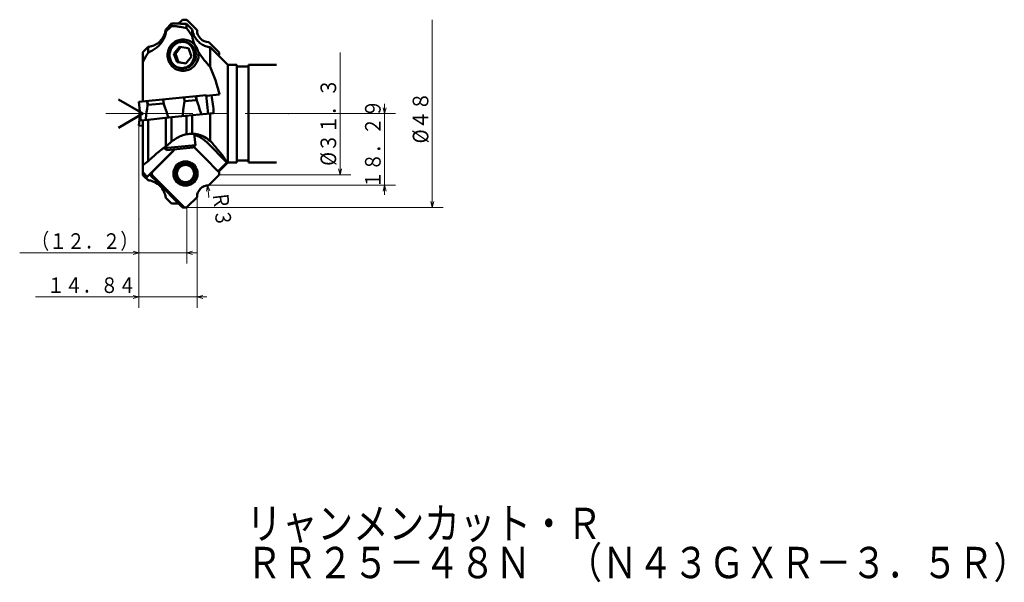
# Model space of a CAD drawing. Units: millimetres. Extents: x 26 to 714, y 29 to 1674.
# Drawn here: x 37 to 289, y 1106 to 1250 of the extents above; entities that cross this region are included whole.
import ezdxf

# ---------------------------------------------------------------- set-up
doc = ezdxf.new("R2010")
doc.units = ezdxf.units.MM
doc.header["$LTSCALE"] = 17.812957
doc.linetypes.add('CENTER', pattern=[2, 1.25, -0.25, 0.25, -0.25])
doc.linetypes.add('PHANTOM', pattern=[2.5, 1.25, -0.25, 0.25, -0.25, 0.25, -0.25])
doc.layers.add('001', color=7, linetype='Continuous')
doc.styles.get("Standard").update_dxf_attribs({"font": 'TXT', "bigfont": 'BIGFONT'})
doc.dimstyles.get("Standard").update_dxf_attribs({"dimtxt": 4, "dimasz": 1.5, "dimexe": 2.75, "dimexo": 0, "dimgap": 1, "dimtad": 1, "dimdec": 1, "dimdsep": 46, "dimtxsty": 'Standard', "dimcen": 0.09, "dimadec": 1, "dimazin": 2, "dimtfac": 0.8, "dimtdec": 4, "dimtmove": 0, "dimatfit": 3, "dimfxl": 1, "dimtolj": 1, "dimtzin": 0, "dimarcsym": 0})

# ---------------------------------------------------------------- blocks, each defined once
blk = doc.blocks.new('*D34')
at = {"layer": '001', "lineweight": 9}
for p, q in [((79.62541, 1202.175819), (79.62541, 1187.8549)), ((67.434124, 1199.253961), (67.434124, 1187.8549)), ((67.434124, 1190.6049), (36.934124, 1190.6049)), ((67.434124, 1190.6049), (79.62541, 1190.6049)), ((79.62541, 1190.6049), (82.12541, 1190.6049))]:
    blk.add_line(p, q, dxfattribs=at)
for points in [[(65.934124, 1191.006824), (67.434124, 1190.6049), (65.934124, 1190.202976)], [(81.12541, 1190.202976), (79.62541, 1190.6049), (81.12541, 1191.006824)]]:
    blk.add_lwpolyline(points, dxfattribs=at)
for p in [(79.62541, 1202.175819), (67.434124, 1199.253961), (79.62541, 1190.6049)]:
    blk.add_point(p, dxfattribs=at)
at = {"layer": '001', "lineweight": 30, "width": 0.833333}
blk.add_text('（１２．２）', height=4, dxfattribs=at).set_placement((39.934124, 1191.6049))
blk = doc.blocks.new('*D89')
at = {"layer": '001', "lineweight": 9}
for p, q in [((82.274124, 1204.837694), (82.274124, 1176.575272)), ((67.434124, 1199.253961), (67.434124, 1176.575272)), ((67.434124, 1179.325272), (40.934124, 1179.325272)), ((67.434124, 1179.325272), (82.274124, 1179.325272)), ((82.274124, 1179.325272), (84.774124, 1179.325272))]:
    blk.add_line(p, q, dxfattribs=at)
for points in [[(65.934124, 1179.727196), (67.434124, 1179.325272), (65.934124, 1178.923348)], [(83.774124, 1178.923348), (82.274124, 1179.325272), (83.774124, 1179.727196)]]:
    blk.add_lwpolyline(points, dxfattribs=at)
for p in [(82.274124, 1204.837694), (67.434124, 1199.253961), (82.274124, 1179.325272)]:
    blk.add_point(p, dxfattribs=at)
at = {"layer": '001', "lineweight": 30, "width": 0.833333}
blk.add_text('１４．８４', height=4, dxfattribs=at).set_placement((43.934124, 1180.325272))
blk = doc.blocks.new('*D93')
at = {"layer": '001', "lineweight": 9}
blk.add_line((85.274124, 1204.885819), (84.93655, 1207.866766), dxfattribs=at)
blk.add_lwpolyline([(84.705966, 1206.331066), (84.93655, 1207.866766), (85.504708, 1206.421518)], dxfattribs=at)
for p in [(84.93655, 1207.866766), (85.274124, 1204.885819)]:
    blk.add_point(p, dxfattribs=at)
at = {"layer": '001', "lineweight": 30, "width": 0.833333}
blk.add_text('Ｒ３', height=4, rotation=276.460841, dxfattribs=at).set_placement((86.202619, 1206.077113))
blk = doc.blocks.new('*D94')
at = {"layer": '001', "lineweight": 9}
for p, q in [((130.217431, 1226.175819), (130.217431, 1228.675819)), ((105.576788, 1226.175819), (132.967431, 1226.175819)), ((130.217431, 1226.175819), (130.217431, 1207.885819)), ((85.307177, 1207.885819), (132.967431, 1207.885819)), ((130.217431, 1207.885819), (130.217431, 1205.385819))]:
    blk.add_line(p, q, dxfattribs=at)
for points in [[(130.619354, 1227.675819), (130.217431, 1226.175819), (129.815507, 1227.675819)], [(129.815507, 1206.385819), (130.217431, 1207.885819), (130.619354, 1206.385819)]]:
    blk.add_lwpolyline(points, dxfattribs=at)
for p in [(105.576788, 1226.175819), (85.307177, 1207.885819), (130.217431, 1207.885819)]:
    blk.add_point(p, dxfattribs=at)
at = {"layer": '001', "lineweight": 30, "width": 0.833333}
blk.add_text('１８．２９', height=4, rotation=90.000003, dxfattribs=at).set_placement((129.217431, 1207.030819))

msp = doc.modelspace()

# ---------------------------------------------------------------- linework, layer by layer
at = {"layer": '001', "color": 253, "lineweight": 50}
for p, q in [((74.305663, 1247.710825), (75.77673, 1249.16875)), ((75.77673, 1249.16875), (75.77673, 1248.559964)), ((79.591517, 1249.156151), (79.591517, 1248.034209)), ((79.591517, 1249.156151), (81.062584, 1247.686992)), ((74.305663, 1247.710825), (74.305663, 1247.095226)), ((79.591517, 1248.034209), (79.979987, 1247.519685)), ((79.979987, 1247.519685), (81.062584, 1246.009493)), ((81.062584, 1247.686992), (81.062584, 1246.009493)), ((85.307177, 1244.465819), (85.274124, 1244.465819)), ((69.759209, 1243.200162), (68.434124, 1241.884295)), ((68.434124, 1241.884295), (68.434124, 1229.275632)), ((69.268036, 1240.927626), (69.759209, 1241.713403)), ((69.759209, 1243.200162), (69.759209, 1241.713403)), ((85.609038, 1243.12931), (85.609038, 1238.111411)), ((85.609038, 1243.12931), (87.648735, 1241.071606)), ((90.165078, 1238.675819), (87.78822, 1241.036141)), ((68.434124, 1239.416207), (69.268036, 1240.927626)), ((90.165078, 1238.675819), (90.165078, 1213.675819)), ((92.434124, 1238.675819), (90.165078, 1238.675819)), ((92.434124, 1238.675819), (92.434124, 1213.675819)), ((95.434124, 1238.675819), (95.434124, 1213.675819)), ((102.562421, 1238.675819), (95.434124, 1238.675819)), ((95.434124, 1238.175819), (92.434124, 1238.175819)), ((84.66623, 1230.694818), (88.003879, 1231.027959)), ((86.521975, 1226.297387), (77.540071, 1225.400874)), ((85.609038, 1226.206264), (85.609038, 1219.217963)), ((68.434124, 1224.49198), (68.434124, 1210.467342)), ((74.970702, 1225.144417), (69.72028, 1224.620355)), ((69.759209, 1224.624241), (69.759209, 1214.036218)), ((74.305663, 1225.078037), (74.305663, 1217.775756)), ((75.77673, 1225.224869), (75.77673, 1219.019648)), ((79.591517, 1225.605635), (79.591517, 1220.88904)), ((81.062584, 1225.752467), (81.062584, 1221.046092)), ((75.38826, 1218.703008), (74.305663, 1217.775756)), ((75.77673, 1219.019648), (75.38826, 1218.703008)), ((84.937022, 1218.703008), (89.9173, 1213.697983)), ((86.100211, 1218.703008), (85.609038, 1219.217963)), ((69.539706, 1210.020474), (76.500842, 1217.016201)), ((84.327494, 1214.793149), (81.454691, 1217.680227)), ((87.663536, 1211.460493), (89.9173, 1213.697983)), ((87.78824, 1211.315517), (90.165078, 1213.675819)), ((90.165078, 1213.675819), (92.434124, 1213.675819)), ((92.434124, 1214.175819), (95.434124, 1214.175819)), ((95.434124, 1213.675819), (102.562421, 1213.675819)), ((69.539706, 1210.020474), (68.434124, 1211.201249)), ((68.434124, 1210.467342), (69.759209, 1209.151475)), ((68.846272, 1210.05852), (69.759209, 1209.151503)), ((69.809417, 1209.145287), (69.759209, 1209.151503)), ((70.072639, 1209.104548), (69.809417, 1209.145287)), ((85.307177, 1207.885819), (85.274124, 1207.885819)), ((74.305663, 1204.640813), (75.77673, 1203.182887))]:
    msp.add_line(p, q, dxfattribs=at)
at = {"layer": '001', "color": 200, "lineweight": 50}
for p, q in [((78.48146, 1250.099067), (77.550691, 1249.163673)), ((79.295678, 1250.175819), (78.822915, 1250.175819)), ((82.274124, 1247.513943), (79.858566, 1249.941504)), ((85.307177, 1244.465819), (87.700968, 1242.060132)), ((67.434124, 1229.175819), (84.646366, 1230.893829)), ((85.119128, 1226.157364), (84.646366, 1230.893829)), ((67.434124, 1229.175819), (67.906886, 1224.439354)), ((69.628834, 1228.235559), (69.51426, 1229.383444)), ((69.709671, 1228.39798), (69.610351, 1229.393035)), ((69.709671, 1228.39798), (69.628834, 1228.235559)), ((69.709671, 1228.39798), (73.689893, 1228.795259)), ((73.689893, 1228.795259), (73.590574, 1229.790314)), ((73.74495, 1228.646402), (73.630376, 1229.794287)), ((73.74495, 1228.646402), (73.689893, 1228.795259)), ((79.062357, 1229.175727), (78.947642, 1230.325021)), ((79.086764, 1229.333938), (78.987444, 1230.328993)), ((79.086764, 1229.333938), (79.062357, 1229.175727)), ((82.071931, 1229.631897), (79.086764, 1229.333938)), ((82.071931, 1229.631897), (81.972611, 1230.626953)), ((82.183417, 1229.48725), (82.068702, 1230.636544)), ((82.183417, 1229.48725), (82.071931, 1229.631897)), ((67.733563, 1226.175819), (67.434124, 1223.175819)), ((69.72028, 1224.620355), (67.906886, 1224.439354)), ((74.971594, 1225.144506), (77.540071, 1225.400874)), ((68.434124, 1223.076005), (67.434124, 1223.175819)), ((70.955037, 1211.422875), (76.213805, 1216.707774)), ((84.361403, 1214.779033), (87.700967, 1211.422875)), ((71.977709, 1208.788639), (70.482275, 1210.291504)), ((78.954222, 1202.252571), (70.955037, 1210.291504)), ((78.48146, 1202.252571), (71.977709, 1208.788639)), ((85.307177, 1207.885819), (87.700968, 1210.291505)), ((82.274124, 1204.837694), (79.858566, 1202.410133)), ((79.295678, 1202.175819), (78.822915, 1202.175819))]:
    msp.add_line(p, q, dxfattribs=at)
at = {"layer": '001', "lineweight": 9}
for p, q in [((142.408237, 1202.175819), (142.408237, 1250.175819)), ((118.840003, 1210.525819), (118.840003, 1241.825819)), ((67.434124, 1229.175819), (67.434124, 1199.253961)), ((79.295677, 1202.175819), (82.804731, 1202.175819))]:
    msp.add_line(p, q, dxfattribs=at)
at = {"layer": '001', "lineweight": 50}
for p, q in [((82.274124, 1247.513943), (82.274124, 1247.465819)), ((68.434124, 1226.175819), (62.197123, 1229.776752)), ((68.434124, 1226.175819), (62.197123, 1222.574885)), ((82.274124, 1204.837694), (82.274124, 1204.885819))]:
    msp.add_line(p, q, dxfattribs=at)
at = {"layer": '001', "color": 5, "lineweight": 50}
for p, q in [((77.81843, 1243.27853), (76.358885, 1241.494759)), ((76.358885, 1241.494759), (77.166264, 1239.33259)), ((76.358885, 1241.494759), (76.756164, 1241.494759)), ((76.756164, 1241.494759), (78.167968, 1243.220184)), ((77.563543, 1239.33259), (76.756164, 1241.494759)), ((80.085355, 1242.900131), (77.81843, 1243.27853)), ((80.892735, 1240.737962), (80.085355, 1242.900131)), ((77.166264, 1239.33259), (79.43319, 1238.954191)), ((77.166264, 1239.33259), (77.563543, 1239.33259)), ((79.48093, 1239.012537), (77.563543, 1239.33259)), ((79.43319, 1238.954191), (80.892735, 1240.737962)), ((81.840997, 1218.1522), (81.555126, 1221.016256)), ((73.864851, 1217.514947), (73.880552, 1217.357642)), ((81.840997, 1218.1522), (73.880552, 1217.357642)), ((73.880552, 1217.357642), (74.537177, 1216.820201)), ((81.303555, 1217.495575), (74.537177, 1216.820201)), ((81.303555, 1217.495575), (81.840997, 1218.1522)), ((79.030043, 1213.35719), (79.298206, 1213.35719)), ((79.298206, 1208.35719), (79.030043, 1208.35719))]:
    msp.add_line(p, q, dxfattribs=at)
at = {"layer": '001', "color": 253, "linetype": 'CENTER', "lineweight": 9}
msp.add_line((58.93779, 1226.175819), (105.576788, 1226.175819), dxfattribs=at)
at = {"layer": '001', "linetype": 'PHANTOM', "lineweight": 9}
msp.add_line((87.934124, 1210.525819), (87.934124, 1210.85719), dxfattribs=at)
at = {"layer": '001', "color": 200, "linetype": 'PHANTOM', "lineweight": 9}
msp.add_line((87.700968, 1210.291505), (87.934124, 1210.525819), dxfattribs=at)
at = {"layer": '001', "color": 253, "lineweight": 9}
msp.add_line((89.529189, 1210.525819), (87.934124, 1210.525819), dxfattribs=at)
at = {"layer": '001', "color": 200, "lineweight": 9}
msp.add_line((79.858533, 1202.4101), (79.62541, 1202.175819), dxfattribs=at)
at = {"layer": '001', "color": 253, "lineweight": 50}
for points in [[(74.305663, 1247.095226), (74.669899, 1247.464798), (75.036017, 1247.83248), (75.405432, 1248.197168), (75.77673, 1248.559964)], [(77.828176, 1249.16276), (77.411503, 1249.164119), (76.80252, 1249.165983), (76.193457, 1249.167676), (75.77673, 1249.16875)], [(75.77673, 1248.559964), (76.063239, 1248.544647), (76.349632, 1248.527483), (76.630297, 1248.507406), (76.910718, 1248.484032), (77.190076, 1248.457568), (77.469058, 1248.427563), (77.739181, 1248.394686), (78.008872, 1248.358101), (78.419636, 1248.294436), (78.827942, 1248.2174), (79.210616, 1248.1299), (79.591517, 1248.034209)], [(79.591517, 1249.156151), (79.233364, 1249.157599), (78.70991, 1249.159624), (78.18638, 1249.161523), (77.828176, 1249.16276)], [(74.305663, 1247.095226), (74.254851, 1246.783486), (74.193001, 1246.474132), (74.111216, 1246.168264), (74.01081, 1245.867664), (73.895134, 1245.573991), (73.763908, 1245.287096), (73.617124, 1245.008474), (73.455576, 1244.738067), (73.280612, 1244.476381), (73.092985, 1244.223644), (72.895434, 1243.982605), (72.686747, 1243.751151), (72.465643, 1243.527735), (72.234948, 1243.314218), (71.999466, 1243.113322), (71.756579, 1242.921453), (71.513995, 1242.743281), (71.265715, 1242.573147), (71.011012, 1242.409844), (70.752003, 1242.253445), (70.500237, 1242.109013), (70.245831, 1241.969302), (70.002993, 1241.84046), (69.759209, 1241.713403)], [(74.305663, 1247.710825), (74.230373, 1247.297907), (74.134332, 1246.890352), (73.997212, 1246.48234), (73.823339, 1246.087623), (73.619064, 1245.709212), (73.385108, 1245.348973), (73.253185, 1245.171613), (73.113781, 1245.000081), (72.967321, 1244.834681), (72.813936, 1244.675617), (72.496506, 1244.385374), (72.156159, 1244.122321), (71.973009, 1243.998271), (71.784798, 1243.88223), (71.59189, 1243.774397), (71.394564, 1243.674557), (71.007252, 1243.506728), (70.607257, 1243.373276), (70.321971, 1243.301822), (70.0341, 1243.240262)], [(85.609038, 1243.12931), (85.317302, 1243.178528), (85.027848, 1243.238047), (84.741675, 1243.316227), (84.46058, 1243.411947), (84.185916, 1243.522316), (83.917876, 1243.647597), (83.657367, 1243.788244), (83.40523, 1243.943512), (83.161245, 1244.113168), (82.927068, 1244.296101), (82.704034, 1244.491305), (82.492408, 1244.698802), (82.292689, 1244.918462), (82.105684, 1245.149087), (81.93117, 1245.390699), (81.770575, 1245.641694), (81.624892, 1245.900608), (81.493627, 1246.167343), (81.34177, 1246.533675), (81.220861, 1246.910781), (81.132558, 1247.29662), (81.062584, 1247.686992)], [(85.609038, 1238.111411), (85.227378, 1238.531397), (84.850851, 1238.955892), (84.478609, 1239.394437), (84.115928, 1239.841009), (83.753681, 1240.306089), (83.4025, 1240.77955), (83.058161, 1241.271681), (82.729233, 1241.774212), (82.565229, 1242.039268), (82.406334, 1242.307407), (82.251022, 1242.582406), (82.101882, 1242.860805), (81.95537, 1243.150857), (81.816533, 1243.44466), (81.684102, 1243.746911), (81.560987, 1244.053073), (81.475748, 1244.283734), (81.396553, 1244.516518), (81.323059, 1244.7539), (81.256225, 1244.99329), (81.194243, 1245.243871), (81.141671, 1245.496488), (81.099183, 1245.75247), (81.062584, 1246.009493)], [(78.340559, 1244.614671), (78.173493, 1244.608496), (78.006865, 1244.596982), (77.728239, 1244.555581), (77.454307, 1244.487883), (77.168852, 1244.390142), (76.893546, 1244.267264), (76.659778, 1244.137782), (76.437029, 1243.990053), (76.217382, 1243.817475), (76.012543, 1243.627584), (75.831819, 1243.43109), (75.666867, 1243.221181), (75.514363, 1242.992089), (75.380624, 1242.751553), (75.265794, 1242.499188), (75.171719, 1242.238367), (75.097365, 1241.96312), (75.046261, 1241.682624), (75.019006, 1241.401465), (75.015231, 1241.119008), (75.035951, 1240.82901), (75.081439, 1240.541855), (75.14883, 1240.268371), (75.23864, 1240.001409), (75.353751, 1239.735481), (75.490976, 1239.48026), (75.645014, 1239.243577), (75.817986, 1239.020352), (76.014217, 1238.806561), (76.227768, 1238.610082), (76.44736, 1238.439341), (76.680103, 1238.286989), (76.929856, 1238.151525), (77.190082, 1238.037612), (77.436505, 1237.952987), (77.68885, 1237.887733), (77.947256, 1237.842173), (78.208337, 1237.818734), (78.289065, 1237.816122), (78.369829, 1237.814672)], [(80.345428, 1243.858442), (80.208844, 1243.969267), (80.0685, 1244.074936), (79.921891, 1244.171081), (79.769351, 1244.257868), (79.604855, 1244.339336), (79.435896, 1244.41081), (79.260458, 1244.472475), (79.081449, 1244.523355), (78.824566, 1244.576656), (78.564168, 1244.606416), (78.452422, 1244.611736), (78.340559, 1244.614671)], [(80.826066, 1239.043067), (80.991122, 1239.295673), (81.194933, 1239.663921), (81.411023, 1240.238175), (81.50281, 1240.792311), (81.520949, 1241.085602), (81.517662, 1241.384558), (81.488369, 1241.681789), (81.438238, 1241.971643), (81.285783, 1242.516526), (81.009005, 1243.059674), (80.645386, 1243.540116), (80.345428, 1243.858442)], [(87.648735, 1241.071606), (87.701805, 1241.071847), (87.750724, 1241.060432), (87.769882, 1241.049378), (87.788252, 1241.036108)], [(78.369829, 1237.814672), (78.533517, 1237.820621), (78.696781, 1237.831796), (78.937153, 1237.865862), (79.174121, 1237.920205), (79.410227, 1237.994099), (79.639433, 1238.086612), (79.859075, 1238.197232), (80.069424, 1238.32517), (80.27987, 1238.477657), (80.474881, 1238.648632), (80.655592, 1238.840822), (80.826066, 1239.043067)], [(85.609038, 1238.111411), (85.972395, 1237.276673), (86.323433, 1236.43686), (86.657135, 1235.574691), (86.967385, 1234.703663), (87.262609, 1233.802922), (87.534049, 1232.894793), (87.661976, 1232.4318), (87.782324, 1231.966816), (87.895306, 1231.497929), (88.003879, 1231.027959)], [(85.963505, 1230.824303), (86.064237, 1230.266921), (86.159071, 1229.708572), (86.243716, 1229.146258), (86.318305, 1228.582452), (86.384465, 1228.013195), (86.440017, 1227.442878), (86.484227, 1226.870402), (86.521975, 1226.297387)], [(79.591517, 1220.88904), (79.264452, 1220.814275), (78.939624, 1220.731151), (78.619363, 1220.633264), (78.30361, 1220.521168), (77.984084, 1220.39328), (77.670112, 1220.252562), (77.363212, 1220.09928), (77.062606, 1219.933742), (76.725473, 1219.729063), (76.399451, 1219.507545), (76.084597, 1219.26831), (75.77673, 1219.019648)], [(81.034019, 1221.046154), (80.682391, 1221.034508), (80.33223, 1221.009167), (79.961037, 1220.95691), (79.591517, 1220.88904)], [(81.062584, 1221.046092), (81.100688, 1221.045507), (81.138785, 1221.044704), (81.196058, 1221.042768), (81.253304, 1221.040064), (81.331739, 1221.035402), (81.410102, 1221.029678), (81.507296, 1221.02108), (81.604339, 1221.010899), (81.715738, 1220.997331), (81.826884, 1220.981829), (81.953559, 1220.961797), (82.079827, 1220.939341), (82.224372, 1220.910605), (82.368277, 1220.878808), (82.525342, 1220.840493), (82.6815, 1220.798631), (82.84814, 1220.749764), (83.013573, 1220.69695), (83.188178, 1220.636525), (83.361239, 1220.571796), (83.546012, 1220.497233), (83.728721, 1220.417789), (83.916775, 1220.329932), (84.102532, 1220.237165), (84.490692, 1220.023389), (84.864532, 1219.786027), (85.242022, 1219.509343), (85.609038, 1219.217963)], [(84.937022, 1218.703008), (84.251152, 1219.285074), (83.28836, 1219.974357), (82.699752, 1220.298592), (82.03077, 1220.563695), (81.770763, 1220.652193), (81.585516, 1220.711784)], [(89.9173, 1213.697983), (89.862733, 1213.823109), (89.80442, 1213.946343), (89.715216, 1214.108197), (89.617942, 1214.265667), (89.48845, 1214.464572), (89.355204, 1214.66079), (89.192023, 1214.891427), (89.025095, 1215.119447), (88.840933, 1215.364877), (88.654345, 1215.60844), (88.444705, 1215.877164), (88.232985, 1216.144261), (88.000715, 1216.433321), (87.766726, 1216.720988), (87.507921, 1217.035696), (87.247607, 1217.34916), (86.969759, 1217.680869), (86.690516, 1218.011404), (86.395747, 1218.357532), (86.100211, 1218.703008)], [(69.759209, 1214.036218), (70.135392, 1214.369601), (70.51207, 1214.702423), (70.877086, 1215.023184), (71.243087, 1215.34282), (71.592767, 1215.646189), (71.943603, 1215.948223), (72.273537, 1216.22972), (72.604965, 1216.509447), (72.801012, 1216.673194), (72.997878, 1216.835972), (73.179826, 1216.984567), (73.362925, 1217.13169), (73.52595, 1217.260123), (73.690456, 1217.386814), (73.806296, 1217.47374), (73.923698, 1217.558184), (74.019178, 1217.623217), (74.116344, 1217.686636), (74.184811, 1217.728409), (74.257054, 1217.761522), (74.281191, 1217.769068), (74.305663, 1217.775756)], [(69.759209, 1214.036218), (69.412443, 1213.769422), (69.063459, 1213.505599), (68.74967, 1213.274901), (68.434124, 1213.046559)], [(69.539706, 1210.020474), (69.442471, 1209.976537), (69.344139, 1209.936688), (69.265855, 1209.910793), (69.184906, 1209.890088), (69.12354, 1209.879884), (69.063194, 1209.88216), (69.031792, 1209.891366), (69.001164, 1209.904632)], [(74.305663, 1204.640813), (74.228689, 1205.059264), (74.130594, 1205.472246), (73.994902, 1205.874672), (73.823339, 1206.264015), (73.615668, 1206.64752), (73.377468, 1207.01248), (73.109726, 1207.356101), (72.813936, 1207.67602), (72.491639, 1207.970118), (72.145795, 1208.236016), (71.779343, 1208.471946), (71.394564, 1208.677081), (71.001781, 1208.846816), (70.596096, 1208.981134), (70.335415, 1209.046838), (70.072639, 1209.104548)], [(75.77673, 1203.182887), (76.193457, 1203.183962), (76.80252, 1203.185655), (77.201191, 1203.186857), (77.550691, 1203.187965)]]:
    msp.add_lwpolyline(points, dxfattribs=at)
at = {"layer": '001', "color": 200, "lineweight": 50}
for points in [[(78.822915, 1250.175819), (78.764649, 1250.172862), (78.684683, 1250.163665), (78.613465, 1250.148104), (78.550652, 1250.127573), (78.516251, 1250.114327), (78.48146, 1250.099067)], [(79.858533, 1249.941537), (79.791756, 1249.99922), (79.693699, 1250.068639), (79.629583, 1250.102574), (79.56794, 1250.127573), (79.505127, 1250.148104), (79.433909, 1250.163665), (79.353943, 1250.172862), (79.295677, 1250.175819)], [(87.78824, 1241.036121), (87.80849, 1241.065133), (87.827474, 1241.094448), (87.890318, 1241.225371), (87.92203, 1241.355529), (87.930801, 1241.424207), (87.934124, 1241.494448), (87.930801, 1241.564689), (87.92203, 1241.633366), (87.890318, 1241.763525), (87.827474, 1241.894448), (87.757652, 1241.993522), (87.700967, 1242.060133)], [(74.971594, 1225.144506), (74.866158, 1225.457461), (74.760373, 1225.770297), (74.521099, 1226.469774), (74.277984, 1227.167929), (74.031138, 1227.862755), (73.778619, 1228.555528), (73.761792, 1228.600968), (73.74495, 1228.646402)], [(79.062357, 1229.175727), (78.994567, 1228.724355), (78.928279, 1228.272766), (78.766953, 1227.087454), (78.619047, 1225.900352), (78.595145, 1225.702084), (78.57133, 1225.503807)], [(83.390538, 1225.984828), (83.284926, 1226.304536), (83.179031, 1226.624153), (82.937963, 1227.343831), (82.691627, 1228.061705), (82.439426, 1228.775145), (82.183417, 1229.48725)], [(69.628834, 1228.235559), (69.504014, 1227.404063), (69.383359, 1226.571973), (69.269498, 1225.735841), (69.161351, 1224.898937), (69.139927, 1224.72962), (69.118566, 1224.560296)], [(79.328002, 1213.95719), (79.596847, 1213.945398), (79.86365, 1213.910094), (80.126434, 1213.851477), (80.383022, 1213.770237), (80.631554, 1213.666975), (80.870338, 1213.541868), (81.507468, 1213.048278), (81.999407, 1212.40719), (82.22722, 1211.916534), (82.365811, 1211.395499), (82.400928, 1211.127276), (82.412674, 1210.85719), (82.400928, 1210.587103), (82.365811, 1210.31888), (82.22722, 1209.797845), (81.999407, 1209.30719), (81.507468, 1208.666101), (80.870338, 1208.172511), (80.631554, 1208.047404), (80.383022, 1207.944142), (80.126434, 1207.862902), (79.86365, 1207.804286), (79.596847, 1207.768981), (79.328002, 1207.75719), (79.059157, 1207.768981), (78.792354, 1207.804286), (78.52957, 1207.862902), (78.272982, 1207.944142), (78.02445, 1208.047404), (77.785666, 1208.172511), (77.148536, 1208.666101), (76.656598, 1209.30719), (76.428784, 1209.797845), (76.290193, 1210.31888), (76.255076, 1210.587103), (76.24333, 1210.85719), (76.255076, 1211.127276), (76.290193, 1211.395499), (76.428784, 1211.916534), (76.656598, 1212.40719), (77.148536, 1213.048278), (77.785666, 1213.541868), (78.02445, 1213.666975), (78.272982, 1213.770237), (78.52957, 1213.851477), (78.792354, 1213.910094), (79.059157, 1213.945398), (79.328002, 1213.95719)], [(79.278342, 1208.25719), (79.088704, 1208.267079), (78.829089, 1208.296689), (78.598997, 1208.345852), (78.393487, 1208.413989), (78.18795, 1208.500595), (77.98477, 1208.605523), (77.447492, 1209.019503), (77.037809, 1209.55719), (76.847139, 1209.968707), (76.730502, 1210.405704), (76.701021, 1210.630666), (76.691198, 1210.85719), (76.701021, 1211.083714), (76.730502, 1211.308675), (76.847139, 1211.745672), (77.037809, 1212.15719), (77.447492, 1212.694876), (77.98477, 1213.108856), (78.18795, 1213.213784), (78.393487, 1213.30039), (78.598997, 1213.368527), (78.829089, 1213.41769), (79.088704, 1213.4473), (79.278342, 1213.45719)], [(79.091621, 1213.450409), (79.198708, 1213.440058), (79.354153, 1213.41769), (79.586893, 1213.364477), (79.743507, 1213.31681)], [(79.278342, 1213.45719), (79.46798, 1213.4473), (79.727595, 1213.41769), (79.957688, 1213.368529), (80.163198, 1213.30039), (80.368729, 1213.213779), (80.571914, 1213.108856), (81.1093, 1212.694983), (81.518875, 1212.15719), (81.709275, 1211.745404), (81.826182, 1211.308675), (81.856063, 1211.08411), (81.865487, 1210.85719), (81.85429, 1210.6293), (81.826182, 1210.405704), (81.723366, 1209.982444), (81.518875, 1209.55719), (81.291922, 1209.23523), (81.10773, 1209.018712)], [(70.955037, 1210.291504), (70.898352, 1210.358115), (70.82853, 1210.45719), (70.765686, 1210.588112), (70.733974, 1210.718271), (70.725203, 1210.786949), (70.721881, 1210.85719), (70.725203, 1210.927431), (70.733974, 1210.996108), (70.765686, 1211.126267), (70.82853, 1211.25719), (70.898352, 1211.356264), (70.955037, 1211.422875)], [(87.700967, 1211.422875), (87.757652, 1211.356264), (87.827474, 1211.25719), (87.890318, 1211.126267), (87.92203, 1210.996108), (87.930801, 1210.927431), (87.934124, 1210.85719), (87.930801, 1210.786949), (87.92203, 1210.718271), (87.890318, 1210.588112), (87.827474, 1210.45719), (87.757652, 1210.358115), (87.700967, 1210.291504)], [(70.482275, 1210.291504), (70.425332, 1210.359483), (70.355768, 1210.45719), (70.294866, 1210.577794), (70.261212, 1210.718271), (70.25894, 1210.732157), (70.257446, 1210.74178)], [(79.743507, 1208.397569), (79.586893, 1208.349902), (79.354153, 1208.296689), (79.198708, 1208.274321), (79.091621, 1208.26397)], [(81.10773, 1209.018712), (80.89073, 1208.831239), (80.571914, 1208.605523), (80.363535, 1208.495236), (80.163198, 1208.413989), (79.959054, 1208.347261), (79.727595, 1208.296689), (79.467706, 1208.266798), (79.278342, 1208.25719)], [(78.822915, 1202.175819), (78.764649, 1202.178775), (78.684683, 1202.187972), (78.613465, 1202.203533), (78.550652, 1202.224065), (78.516251, 1202.23731), (78.48146, 1202.252571)], [(79.295677, 1202.175819), (79.237411, 1202.178775), (79.157445, 1202.187972), (79.086227, 1202.203533), (79.023414, 1202.224065), (78.989013, 1202.23731), (78.954222, 1202.252571)], [(79.858533, 1202.4101), (79.791756, 1202.352418), (79.693699, 1202.282998), (79.629583, 1202.249064), (79.56794, 1202.224065), (79.505127, 1202.203533), (79.433909, 1202.187972), (79.353943, 1202.178775), (79.295677, 1202.175819)]]:
    msp.add_lwpolyline(points, dxfattribs=at)
at = {"layer": '001', "color": 5, "lineweight": 50}
for points in [[(78.685402, 1245.116361), (78.393651, 1245.101146), (77.994243, 1245.055592), (77.640256, 1244.979957), (77.324085, 1244.875131), (77.007875, 1244.741891), (76.69529, 1244.580462), (75.868709, 1243.943571), (75.238428, 1243.116361), (74.945089, 1242.483257), (74.765648, 1241.810953), (74.720292, 1241.464859), (74.705179, 1241.116361), (74.720292, 1240.767862), (74.765648, 1240.421768), (74.945089, 1239.749464), (75.238428, 1239.116361), (75.868709, 1238.28915), (76.69529, 1237.652259), (77.007875, 1237.49083), (77.324085, 1237.35759), (77.640256, 1237.252764), (77.994243, 1237.17713), (78.393651, 1237.131576), (78.685402, 1237.116361)], [(78.62581, 1244.516361), (78.330947, 1244.503428), (78.038325, 1244.464707), (77.75011, 1244.400418), (77.468691, 1244.311316), (77.196107, 1244.198061), (76.934215, 1244.060847), (76.235428, 1243.519489), (75.695882, 1242.816361), (75.446023, 1242.278222), (75.294019, 1241.706764), (75.255504, 1241.412584), (75.242621, 1241.116361), (75.255504, 1240.820137), (75.294019, 1240.525957), (75.446023, 1239.954499), (75.695882, 1239.416361), (76.235428, 1238.713232), (76.934215, 1238.171874), (77.196107, 1238.03466), (77.468691, 1237.921406), (77.75011, 1237.832304), (78.038325, 1237.768014), (78.330947, 1237.729293), (78.62581, 1237.716361), (78.920672, 1237.729293), (79.213294, 1237.768014), (79.501509, 1237.832304), (79.782929, 1237.921406), (80.055512, 1238.03466), (80.317404, 1238.171874), (81.016192, 1238.713232), (81.555737, 1239.416361), (81.805597, 1239.954499), (81.9576, 1240.525957), (81.996115, 1240.820137), (82.008999, 1241.116361), (81.996115, 1241.412584), (81.9576, 1241.706764), (81.805597, 1242.278222), (81.555737, 1242.816361), (81.016192, 1243.51949), (80.317404, 1244.060847), (80.055512, 1244.198061), (79.782929, 1244.311316), (79.501509, 1244.400418), (79.213294, 1244.464707), (78.920672, 1244.503428), (78.62581, 1244.516361)], [(82.611831, 1240.460955), (82.643531, 1240.735495), (82.665624, 1241.116361), (82.65323, 1241.48125), (82.605155, 1241.810953), (82.423875, 1242.472171), (82.132375, 1243.116361), (81.502828, 1243.947993), (80.675513, 1244.580462), (80.36289, 1244.74166), (80.046718, 1244.875131), (79.730557, 1244.980018), (79.37656, 1245.055592), (78.97715, 1245.101133), (78.685402, 1245.116361)], [(78.685402, 1237.116361), (78.977142, 1237.131516), (79.37656, 1237.17713), (79.730596, 1237.253061), (80.046718, 1237.35759), (80.362744, 1237.489702), (80.675513, 1237.652259), (81.50564, 1238.310771), (82.132375, 1239.116361), (82.416826, 1239.695265), (82.605155, 1240.421768), (82.609145, 1240.445001), (82.611831, 1240.460955)], [(76.844188, 1211.266818), (76.845867, 1211.276789), (76.84836, 1211.29131), (76.966066, 1211.745374), (77.143848, 1212.10719), (77.535557, 1212.610683), (78.054387, 1213.022253), (78.249867, 1213.123851), (78.447384, 1213.206421), (78.64496, 1213.271752), (78.866232, 1213.319209), (79.115868, 1213.347717), (79.298206, 1213.35719)], [(78.137337, 1213.190671), (78.15447, 1213.19717), (78.17922, 1213.206421), (78.393399, 1213.277565), (78.598069, 1213.319209), (78.844386, 1213.346555), (79.030043, 1213.35719)], [(79.298206, 1213.35719), (79.48055, 1213.34768), (79.73018, 1213.319209), (79.951422, 1213.271937), (80.149029, 1213.206421), (80.346661, 1213.123146), (80.542026, 1213.022253), (81.058639, 1212.624196), (81.452565, 1212.10719), (81.635901, 1211.7115), (81.748052, 1211.29131), (81.7764, 1211.075001), (81.785845, 1210.85719), (81.7764, 1210.639378), (81.748052, 1210.423069), (81.635901, 1210.002879), (81.452565, 1209.60719), (81.058639, 1209.090183), (80.542026, 1208.692126), (80.346661, 1208.591233), (80.149029, 1208.507958), (79.951422, 1208.442442), (79.73018, 1208.39517), (79.48055, 1208.366699), (79.298206, 1208.35719)], [(79.298206, 1208.35719), (79.115863, 1208.366706), (78.866232, 1208.39517), (78.644984, 1208.442404), (78.447384, 1208.507958), (78.249776, 1208.591378), (78.054387, 1208.692126), (77.537315, 1209.087419), (77.143848, 1209.60719), (76.96166, 1210.009808), (76.84836, 1210.423069), (76.818313, 1210.629134), (76.810567, 1210.85719), (76.824375, 1211.095231), (76.844188, 1211.266818)], [(79.328002, 1213.05719), (79.518795, 1213.048821), (79.708139, 1213.023767), (79.894631, 1212.982168), (80.076726, 1212.924513), (80.253104, 1212.851231), (80.422563, 1212.762445), (80.87472, 1212.412155), (81.223838, 1211.95719), (81.385511, 1211.608982), (81.483867, 1211.239216), (81.508788, 1211.048864), (81.517124, 1210.85719), (81.508788, 1210.665515), (81.483867, 1210.475164), (81.385511, 1210.105397), (81.223838, 1209.75719), (80.87472, 1209.302224), (80.422563, 1208.951934), (80.253104, 1208.863148), (80.076726, 1208.789866), (79.894631, 1208.732212), (79.708139, 1208.690612), (79.518795, 1208.665558), (79.328002, 1208.65719), (79.137209, 1208.665558), (78.947865, 1208.690612), (78.761373, 1208.732212), (78.579278, 1208.789866), (78.4029, 1208.863148), (78.233441, 1208.951934), (77.781284, 1209.302224), (77.432167, 1209.75719), (77.270493, 1210.105397), (77.172137, 1210.475164), (77.147216, 1210.665515), (77.13888, 1210.85719), (77.147216, 1211.048864), (77.172137, 1211.239216), (77.270493, 1211.608982), (77.432167, 1211.95719), (77.781284, 1212.412155), (78.233441, 1212.762445), (78.4029, 1212.851231), (78.579278, 1212.924513), (78.761373, 1212.982168), (78.947865, 1213.023767), (79.137209, 1213.048821), (79.328002, 1213.05719)], [(79.030043, 1208.35719), (78.844386, 1208.367824), (78.598069, 1208.39517), (78.393399, 1208.436814), (78.17922, 1208.507958), (78.15447, 1208.517209), (78.137337, 1208.523708)]]:
    msp.add_lwpolyline(points, dxfattribs=at)
at = {"layer": '001', "lineweight": 9}
for points in [[(119.241927, 1212.025819), (118.840003, 1210.525819), (118.43808, 1212.025819)], [(89.529189, 1210.525819), (118.840003, 1210.525819), (121.590003, 1210.525819)], [(142.810161, 1203.675819), (142.408237, 1202.175819), (142.006313, 1203.675819)], [(82.804731, 1202.175819), (142.408237, 1202.175819), (145.158237, 1202.175819)]]:
    msp.add_lwpolyline(points, dxfattribs=at)
at = {"layer": '001', "lineweight": 50}
for centre, start, end in [((85.274124, 1247.465819), 180, 270), ((85.274124, 1204.885819), 90, 180)]:
    msp.add_arc(centre, 3, start, end, dxfattribs=at)
at = {"layer": '001', "color": 253, "lineweight": 50}
for centre, start, end in [((69.146313, 1248.363916), 276.768882, 279.823636), ((69.146313, 1203.987721), 79.732592, 83.231118)]:
    msp.add_arc(centre, 5.2, start, end, dxfattribs=at)

# ---------------------------------------------------------------- texts
at = {"layer": '001', "lineweight": 30}
for s, width, p in [('%%c３１．３', 0.862069, (117.840003, 1212.856355)), ('%%c４８', 0.882353, (141.408237, 1218.569851))]:
    msp.add_text(s, height=4, rotation=90.000003, dxfattribs=dict(at, width=width)).set_placement(p)
at = {"layer": '001', "lineweight": 30, "width": 0.833333}
for s, p in [('リャンメンカット・Ｒ', (94.878003, 1117.45577)), ('ＲＲ２５－４８Ｎ\u3000（Ｎ４３ＧＸＲ－３．５Ｒ）', (94.878003, 1107.45577))]:
    msp.add_text(s, height=8, dxfattribs=at).set_placement(p)

# ---------------------------------------------------------------- dimensions: what is measured, and where the dimension line sits
at = {"layer": '001', "lineweight": 9}
dim = msp.add_linear_dim(base=(130.217431, 1207.885819), p1=(105.576788, 1226.175819), p2=(85.307177, 1207.885819), angle=270, dimstyle='Standard', dxfattribs=at)
dim.commit()
dim.dimension.update_dxf_attribs({"geometry": '*D94', "text_midpoint": (127.21743, 1217.030819), "dimtype": 160})
dim = msp.add_radius_dim(center=(85.274124, 1204.885819), mpoint=(84.93655, 1207.866766), dimstyle='Standard', dxfattribs=at)
dim.commit()
dim.dimension.update_dxf_attribs({"geometry": '*D93', "text_midpoint": (88.640014, 1202.327565), "dimtype": 164})
for base, p2, picture, middle in [((82.274124, 1179.325272), (82.274124, 1204.837694), '*D89', (53.934124, 1182.325272)), ((79.62541, 1190.6049), (79.62541, 1202.175819), '*D34', (51.934124, 1193.6049))]:
    dim = msp.add_linear_dim(base=base, p1=(67.434124, 1199.253961), p2=p2, dimstyle='Standard', dxfattribs=at)
    dim.commit()
    dim.dimension.update_dxf_attribs({"geometry": picture, "text_midpoint": middle, "dimtype": 160})

doc.saveas('drawing.dxf')
